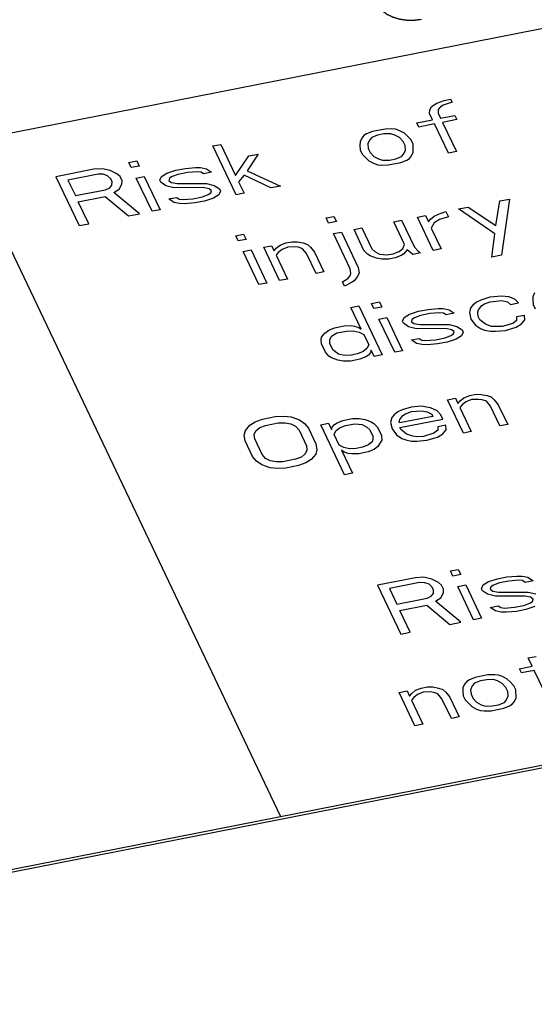
# Paper-space layout '10004648040_1_3' of a CAD drawing. Units: inches. Extents: x 0 to 34, y 0 to 22.
# Drawn here: x 14.9 to 15.3, y 16 to 16.9 of the extents above; entities that cross this region are included whole.
import ezdxf

# ---------------------------------------------------------------- set-up
doc = ezdxf.new("R2010")
doc.units = ezdxf.units.IN
doc.header["$LTSCALE"] = 1.87
doc.header["$MEASUREMENT"] = 0
doc.layers.get('0').update_dxf_attribs({"linetype": 'CONTINUOUS'})
doc.layers.add('COS_FEATURE', color=7, linetype='CONTINUOUS')

psp = doc.layouts.new('10004648040_1_3')

# ---------------------------------------------------------------- linework, layer by layer
at = {"color": 7, "linetype": 'CONTINUOUS'}
for p, q in [((14.85635, 16.77071), (17.047, 17.20122)), ((14.76058, 16.97206), (15.12604, 16.20369)), ((15.25318, 16.80137), (15.25768, 16.80417)), ((15.25768, 16.80417), (15.26393, 16.80635)), ((15.27052, 16.80477), (15.26293, 16.80233)), ((15.26393, 16.80635), (15.26927, 16.8074)), ((15.26927, 16.8074), (15.27052, 16.80477)), ((15.25168, 16.79533), (15.25176, 16.79822)), ((15.25418, 16.79008), (15.25168, 16.79533)), ((15.25176, 16.79822), (15.25318, 16.80137)), ((15.25885, 16.79865), (15.25876, 16.79576)), ((15.25876, 16.79576), (15.26085, 16.79139)), ((15.26068, 16.80093), (15.25885, 16.79865)), ((15.26293, 16.80233), (15.26068, 16.80093)), ((15.24084, 16.78746), (15.25418, 16.79008)), ((15.24251, 16.78395), (15.24084, 16.78746)), ((15.26085, 16.79139), (15.27285, 16.79375)), ((15.27451, 16.79024), (15.26251, 16.78789)), ((15.26251, 16.78789), (15.27417, 16.76338)), ((15.27285, 16.79375), (15.27451, 16.79024)), ((15.20351, 16.78012), (15.19859, 16.7782)), ((15.21418, 16.78222), (15.20351, 16.78012)), ((15.21892, 16.77836), (15.21317, 16.77819)), ((15.21993, 16.78239), (15.21418, 16.78222)), ((15.22242, 16.77714), (15.21892, 16.77836)), ((15.22301, 16.78204), (15.21993, 16.78239)), ((15.22651, 16.78081), (15.22301, 16.78204)), ((15.23042, 16.77871), (15.22651, 16.78081)), ((15.23301, 16.77634), (15.23042, 16.77871)), ((15.25584, 16.78658), (15.24251, 16.78395)), ((15.2675, 16.76207), (15.25584, 16.78658)), ((15.19309, 16.77137), (15.193, 16.76848)), ((15.19451, 16.77452), (15.19309, 16.77137)), ((15.19634, 16.7768), (15.19451, 16.77452)), ((15.19859, 16.7782), (15.19634, 16.7768)), ((15.20109, 16.77294), (15.19967, 16.76979)), ((15.20292, 16.77522), (15.20109, 16.77294)), ((15.20784, 16.77714), (15.20292, 16.77522)), ((15.21317, 16.77819), (15.20784, 16.77714)), ((15.22634, 16.77503), (15.22242, 16.77714)), ((15.22934, 16.77179), (15.22634, 16.77503)), ((15.231, 16.76829), (15.22934, 16.77179)), ((15.23601, 16.77311), (15.23301, 16.77634)), ((15.23767, 16.7696), (15.23601, 16.77311)), ((15.06925, 16.76809), (15.07592, 16.7694)), ((15.08882, 16.72695), (15.06925, 16.76809)), ((15.07592, 16.7694), (15.08841, 16.74314)), ((15.193, 16.76848), (15.19334, 16.76472)), ((15.19334, 16.76472), (15.195, 16.76122)), ((15.19967, 16.76979), (15.2, 16.76603)), ((15.2, 16.76603), (15.20167, 16.76253)), ((15.20167, 16.76253), (15.20467, 16.75929)), ((15.22992, 16.76138), (15.23134, 16.76453)), ((15.23134, 16.76453), (15.231, 16.76829)), ((15.2365, 16.7598), (15.23792, 16.76295)), ((15.23792, 16.76295), (15.23767, 16.7696)), ((15.27417, 16.76338), (15.2675, 16.76207)), ((14.99858, 16.7542), (15.00525, 16.75551)), ((15.00066, 16.74983), (14.99858, 16.7542)), ((15.00525, 16.75551), (15.00733, 16.75114)), ((15.08841, 16.74314), (15.0995, 16.75968)), ((15.1075, 16.76125), (15.09825, 16.74699)), ((15.0995, 16.75968), (15.1075, 16.76125)), ((15.195, 16.76122), (15.20058, 16.75561)), ((15.20058, 16.75561), (15.2045, 16.75351)), ((15.2045, 16.75351), (15.208, 16.75229)), ((15.20467, 16.75929), (15.20858, 16.75719)), ((15.20858, 16.75719), (15.21208, 16.75596)), ((15.21208, 16.75596), (15.21783, 16.75613)), ((15.21683, 16.75211), (15.2275, 16.7542)), ((15.21783, 16.75613), (15.22317, 16.75718)), ((15.22317, 16.75718), (15.22808, 16.75911)), ((15.2275, 16.7542), (15.23242, 16.75613)), ((15.22808, 16.75911), (15.22992, 16.76138)), ((15.23242, 16.75613), (15.23467, 16.75753)), ((15.23467, 16.75753), (15.2365, 16.7598)), ((14.96925, 16.74844), (14.93724, 16.74215)), ((14.97633, 16.74887), (14.96925, 16.74844)), ((14.98291, 16.7473), (14.97633, 16.74887)), ((14.98858, 16.74458), (14.98291, 16.7473)), ((15.00733, 16.75114), (15.00066, 16.74983)), ((15.03058, 16.74518), (15.03816, 16.74763)), ((15.03816, 16.74763), (15.04616, 16.7492)), ((15.04783, 16.7457), (15.03983, 16.74412)), ((15.04616, 16.7492), (15.05458, 16.74989)), ((15.05625, 16.74639), (15.04783, 16.7457)), ((15.05458, 16.74989), (15.059, 16.74981)), ((15.05933, 16.74604), (15.05625, 16.74639)), ((15.059, 16.74981), (15.06383, 16.74884)), ((15.06149, 16.74455), (15.05933, 16.74604)), ((15.06816, 16.74586), (15.06149, 16.74455)), ((15.06383, 16.74884), (15.06816, 16.74586)), ((15.09825, 16.74699), (15.12616, 16.73429)), ((15.208, 16.75229), (15.21108, 16.75194)), ((15.21108, 16.75194), (15.21683, 16.75211)), ((14.93724, 16.74215), (14.95681, 16.70101)), ((14.97266, 16.74432), (14.94733, 16.73935)), ((14.94733, 16.73935), (14.95357, 16.72622)), ((14.97708, 16.74424), (14.97266, 16.74432)), ((14.98058, 16.74301), (14.97708, 16.74424)), ((14.98316, 16.74065), (14.98058, 16.74301)), ((14.98441, 16.73802), (14.98316, 16.74065)), ((14.98432, 16.73513), (14.98441, 16.73802)), ((14.99116, 16.74222), (14.98858, 16.74458)), ((14.99283, 16.73872), (14.99116, 16.74222)), ((14.99274, 16.73583), (14.99283, 16.73872)), ((15.00483, 16.74107), (15.01149, 16.74238)), ((15.01815, 16.71306), (15.00483, 16.74107)), ((15.01149, 16.74238), (15.02482, 16.71437)), ((15.02466, 16.73923), (15.02608, 16.74238)), ((15.02549, 16.73748), (15.02466, 16.73923)), ((15.02982, 16.7345), (15.02549, 16.73748)), ((15.02608, 16.74238), (15.03058, 16.74518)), ((15.03266, 16.7408), (15.03216, 16.73879)), ((15.03216, 16.73879), (15.03433, 16.7373)), ((15.03491, 16.7422), (15.03266, 16.7408)), ((15.03433, 16.7373), (15.03916, 16.73634)), ((15.03983, 16.74412), (15.03491, 16.7422)), ((15.09549, 16.74358), (15.09091, 16.73789)), ((15.09091, 16.73789), (15.09549, 16.72826)), ((15.11816, 16.73272), (15.09549, 16.74358)), ((14.95357, 16.72622), (14.97891, 16.73119)), ((14.97891, 16.73119), (14.98249, 16.73286)), ((14.98249, 16.73286), (14.98432, 16.73513)), ((14.98591, 16.72874), (14.99041, 16.73154)), ((15.00748, 16.71097), (14.98591, 16.72874)), ((14.99041, 16.73154), (14.99274, 16.73583)), ((15.03641, 16.73292), (15.02982, 16.7345)), ((15.06116, 16.733), (15.03641, 16.73292)), ((15.03916, 16.73634), (15.06391, 16.73641)), ((15.06599, 16.73204), (15.06116, 16.733)), ((15.06391, 16.73641), (15.07049, 16.73484)), ((15.06816, 16.73055), (15.06599, 16.73204)), ((15.06766, 16.72854), (15.06816, 16.73055)), ((15.07049, 16.73484), (15.07482, 16.73186)), ((15.07566, 16.73011), (15.07424, 16.72696)), ((15.07482, 16.73186), (15.07566, 16.73011)), ((15.12616, 16.73429), (15.11816, 16.73272)), ((14.95607, 16.72096), (14.97874, 16.72542)), ((14.96481, 16.70258), (14.95607, 16.72096)), ((14.97874, 16.72542), (14.99815, 16.70913)), ((15.03215, 16.72347), (15.03882, 16.72478)), ((15.03649, 16.7205), (15.03215, 16.72347)), ((15.04132, 16.71953), (15.03649, 16.7205)), ((15.03882, 16.72478), (15.04099, 16.72329)), ((15.04099, 16.72329), (15.04407, 16.72294)), ((15.04407, 16.72294), (15.05249, 16.72364)), ((15.05249, 16.72364), (15.06049, 16.72521)), ((15.06215, 16.72171), (15.05415, 16.72014)), ((15.06049, 16.72521), (15.0654, 16.72714)), ((15.06974, 16.72416), (15.06215, 16.72171)), ((15.0654, 16.72714), (15.06766, 16.72854)), ((15.07424, 16.72696), (15.06974, 16.72416)), ((15.09549, 16.72826), (15.08882, 16.72695)), ((15.30749, 16.70107), (15.31075, 16.72181)), ((15.31075, 16.72181), (15.31875, 16.72338)), ((15.31875, 16.72338), (15.31207, 16.67612)), ((15.02482, 16.71437), (15.01815, 16.71306)), ((15.04574, 16.71944), (15.04132, 16.71953)), ((15.05415, 16.72014), (15.04574, 16.71944)), ((15.25916, 16.71071), (15.26541, 16.7129)), ((15.26541, 16.7129), (15.2675, 16.70852)), ((15.27608, 16.71499), (15.28408, 16.71656)), ((15.30641, 16.69415), (15.27608, 16.71499)), ((15.28408, 16.71656), (15.30749, 16.70107)), ((14.99815, 16.70913), (15.00748, 16.71097)), ((15.1645, 16.70742), (15.17116, 16.70873)), ((15.16658, 16.70304), (15.1645, 16.70742)), ((15.17324, 16.70435), (15.16658, 16.70304)), ((15.17116, 16.70873), (15.17324, 16.70435)), ((15.22141, 16.70425), (15.22808, 16.70556)), ((15.23057, 16.68499), (15.22141, 16.70425)), ((15.22808, 16.70556), (15.2389, 16.6828)), ((15.24141, 16.70818), (15.24808, 16.70949)), ((15.25474, 16.68017), (15.24141, 16.70818)), ((15.24808, 16.70949), (15.25058, 16.70424)), ((15.25058, 16.70424), (15.25241, 16.70651)), ((15.25241, 16.70651), (15.25558, 16.70905)), ((15.25991, 16.70607), (15.25541, 16.70327)), ((15.25558, 16.70905), (15.25916, 16.71071)), ((15.2675, 16.70852), (15.25991, 16.70607)), ((14.95681, 16.70101), (14.96481, 16.70258)), ((15.17074, 16.69429), (15.17741, 16.6956)), ((15.17741, 16.6956), (15.19156, 16.66584)), ((15.18808, 16.6977), (15.19474, 16.69901)), ((15.1964, 16.68019), (15.18808, 16.6977)), ((15.19474, 16.69901), (15.20307, 16.6815)), ((15.25541, 16.70327), (15.25308, 16.69899)), ((15.25308, 16.69899), (15.2614, 16.68148)), ((15.08849, 16.69248), (15.09516, 16.69379)), ((15.09057, 16.68811), (15.08849, 16.69248)), ((15.09724, 16.68942), (15.09057, 16.68811)), ((15.09516, 16.69379), (15.09724, 16.68942)), ((15.13074, 16.68643), (15.13607, 16.68748)), ((15.13607, 16.68748), (15.14049, 16.68739)), ((15.14049, 16.68739), (15.14532, 16.68642)), ((15.1849, 16.66453), (15.17074, 16.69429)), ((15.30407, 16.67455), (15.30641, 16.69415)), ((15.09474, 16.67935), (15.1014, 16.68066)), ((15.10806, 16.65134), (15.09474, 16.67935)), ((15.1014, 16.68066), (15.11473, 16.65265)), ((15.11207, 16.68276), (15.11874, 16.68407)), ((15.12539, 16.65475), (15.11207, 16.68276)), ((15.11874, 16.68407), (15.12082, 16.67969)), ((15.12082, 16.67969), (15.12265, 16.68197)), ((15.12265, 16.68197), (15.12582, 16.68451)), ((15.12749, 16.681), (15.12432, 16.67847)), ((15.12582, 16.68451), (15.13074, 16.68643)), ((15.1324, 16.68293), (15.12749, 16.681)), ((15.13815, 16.6831), (15.1324, 16.68293)), ((15.14124, 16.68275), (15.13815, 16.6831)), ((15.14474, 16.68152), (15.14124, 16.68275)), ((15.14815, 16.67741), (15.14474, 16.68152)), ((15.14532, 16.68642), (15.14882, 16.6852)), ((15.14882, 16.6852), (15.1514, 16.68283)), ((15.1514, 16.68283), (15.15482, 16.67872)), ((15.1994, 16.67695), (15.1964, 16.68019)), ((15.20307, 16.6815), (15.20565, 16.67914)), ((15.20565, 16.67914), (15.20957, 16.67703)), ((15.22107, 16.67738), (15.22599, 16.6793)), ((15.22599, 16.6793), (15.22915, 16.68184)), ((15.22915, 16.68184), (15.23057, 16.68499)), ((15.23265, 16.68061), (15.2299, 16.6772)), ((15.2374, 16.67676), (15.23265, 16.68061)), ((15.2389, 16.6828), (15.2419, 16.67956)), ((15.2419, 16.67956), (15.24407, 16.67807)), ((15.2614, 16.68148), (15.25474, 16.68017)), ((15.12432, 16.67847), (15.12248, 16.67619)), ((15.12248, 16.67619), (15.13206, 16.65606)), ((15.15606, 16.66078), (15.14815, 16.67741)), ((15.15482, 16.67872), (15.16273, 16.66209)), ((15.20157, 16.67546), (15.1994, 16.67695)), ((15.20682, 16.67362), (15.20157, 16.67546)), ((15.21165, 16.67266), (15.20682, 16.67362)), ((15.20957, 16.67703), (15.21573, 16.67633)), ((15.2174, 16.67283), (15.21165, 16.67266)), ((15.21573, 16.67633), (15.22107, 16.67738)), ((15.22273, 16.67388), (15.2174, 16.67283)), ((15.22765, 16.6758), (15.22273, 16.67388)), ((15.2299, 16.6772), (15.22765, 16.6758)), ((15.24407, 16.67807), (15.2374, 16.67676)), ((15.31207, 16.67612), (15.30407, 16.67455)), ((15.18523, 16.66077), (15.1849, 16.66453)), ((15.19156, 16.66584), (15.19231, 16.6612)), ((15.13206, 16.65606), (15.12539, 16.65475)), ((15.16273, 16.66209), (15.15606, 16.66078)), ((15.17839, 16.65368), (15.18289, 16.65648)), ((15.18289, 16.65648), (15.18473, 16.65875)), ((15.18473, 16.65875), (15.18523, 16.66077)), ((15.18814, 16.65464), (15.18589, 16.65324)), ((15.19089, 16.65805), (15.18814, 16.65464)), ((15.19231, 16.6612), (15.19089, 16.65805)), ((15.11473, 16.65265), (15.10806, 16.65134)), ((15.18006, 16.65018), (15.17839, 16.65368)), ((15.18589, 16.65324), (15.18006, 16.65018)), ((15.29472, 16.63831), (15.29113, 16.63665)), ((15.3023, 16.64076), (15.29472, 16.63831)), ((15.31205, 16.64172), (15.3023, 16.64076)), ((15.30263, 16.63699), (15.31238, 16.63795)), ((15.31822, 16.64101), (15.31205, 16.64172)), ((15.31238, 16.63795), (15.31721, 16.63699)), ((15.32347, 16.63917), (15.31822, 16.64101)), ((15.32646, 16.63593), (15.32347, 16.63917)), ((15.33855, 16.64118), (15.33847, 16.63829)), ((15.33847, 16.63829), (15.3388, 16.63453)), ((15.33997, 16.64433), (15.33855, 16.64118)), ((15.18538, 16.63214), (15.19205, 16.63345)), ((15.19412, 16.61375), (15.18538, 16.63214)), ((15.19205, 16.63345), (15.21161, 16.59231)), ((15.20271, 16.63554), (15.20938, 16.63685)), ((15.2048, 16.63117), (15.20271, 16.63554)), ((15.21146, 16.63248), (15.2048, 16.63117)), ((15.20938, 16.63685), (15.21146, 16.63248)), ((15.2423, 16.62896), (15.2503, 16.63054)), ((15.2503, 16.63054), (15.25871, 16.63123)), ((15.25871, 16.63123), (15.26313, 16.63114)), ((15.26313, 16.63114), (15.26796, 16.63018)), ((15.26796, 16.63018), (15.27229, 16.6272)), ((15.28613, 16.63184), (15.28513, 16.62781)), ((15.28796, 16.63411), (15.28613, 16.63184)), ((15.29113, 16.63665), (15.28796, 16.63411)), ((15.29221, 16.62824), (15.29271, 16.63026)), ((15.29271, 16.63026), (15.29546, 16.63367)), ((15.29546, 16.63367), (15.29771, 16.63507)), ((15.29771, 16.63507), (15.30263, 16.63699)), ((15.31721, 16.63699), (15.3198, 16.63462)), ((15.3198, 16.63462), (15.32646, 16.63593)), ((15.3388, 16.63453), (15.34046, 16.63103)), ((15.20896, 16.62241), (15.21563, 16.62372)), ((15.22228, 16.5944), (15.20896, 16.62241)), ((15.21563, 16.62372), (15.22895, 16.59571)), ((15.22879, 16.62057), (15.23021, 16.62372)), ((15.23021, 16.62372), (15.23471, 16.62652)), ((15.23471, 16.62652), (15.2423, 16.62896)), ((15.23679, 16.62214), (15.23629, 16.62013)), ((15.23904, 16.62354), (15.23679, 16.62214)), ((15.24396, 16.62546), (15.23904, 16.62354)), ((15.25196, 16.62704), (15.24396, 16.62546)), ((15.26038, 16.62773), (15.25196, 16.62704)), ((15.26346, 16.62738), (15.26038, 16.62773)), ((15.26563, 16.62589), (15.26346, 16.62738)), ((15.27229, 16.6272), (15.26563, 16.62589)), ((15.28513, 16.62781), (15.28629, 16.6223)), ((15.28629, 16.6223), (15.29012, 16.61731)), ((15.29254, 16.62448), (15.29221, 16.62824)), ((15.29379, 16.62186), (15.29254, 16.62448)), ((15.29854, 16.618), (15.29379, 16.62186)), ((15.32471, 16.62123), (15.32154, 16.61869)), ((15.32479, 16.62412), (15.32471, 16.62123)), ((15.33146, 16.62543), (15.32479, 16.62412)), ((15.32904, 16.61825), (15.33179, 16.62167)), ((15.33179, 16.62167), (15.33146, 16.62543)), ((15.16354, 16.61062), (15.16671, 16.61315)), ((15.16671, 16.61315), (15.17162, 16.61508)), ((15.17162, 16.61508), (15.17962, 16.61665)), ((15.17962, 16.61665), (15.18537, 16.61682)), ((15.18537, 16.61682), (15.18846, 16.61647)), ((15.18846, 16.61647), (15.19196, 16.61524)), ((15.19196, 16.61524), (15.19412, 16.61375)), ((15.22962, 16.61882), (15.22879, 16.62057)), ((15.23396, 16.61584), (15.22962, 16.61882)), ((15.24054, 16.61426), (15.23396, 16.61584)), ((15.23629, 16.62013), (15.23846, 16.61864)), ((15.23846, 16.61864), (15.24329, 16.61767)), ((15.26529, 16.61434), (15.24054, 16.61426)), ((15.24329, 16.61767), (15.26804, 16.61775)), ((15.27012, 16.61338), (15.26529, 16.61434)), ((15.26804, 16.61775), (15.27462, 16.61617)), ((15.27229, 16.61189), (15.27012, 16.61338)), ((15.27462, 16.61617), (15.27896, 16.6132)), ((15.27896, 16.6132), (15.27979, 16.61145)), ((15.29012, 16.61731), (15.29446, 16.61433)), ((15.29446, 16.61433), (15.29796, 16.6131)), ((15.29796, 16.6131), (15.30279, 16.61214)), ((15.30379, 16.61616), (15.29854, 16.618)), ((15.31262, 16.61598), (15.30379, 16.61616)), ((15.30721, 16.61205), (15.31562, 16.61275)), ((15.32154, 16.61869), (15.31262, 16.61598)), ((15.31562, 16.61275), (15.32454, 16.61545)), ((15.32454, 16.61545), (15.32904, 16.61825)), ((14.33303, 16.04784), (17.19238, 16.60976)), ((14.33303, 16.04573), (17.19238, 16.60765)), ((15.16029, 16.60519), (15.16079, 16.6072)), ((15.16062, 16.60143), (15.16029, 16.60519)), ((15.16079, 16.6072), (15.16354, 16.61062)), ((15.1677, 16.60186), (15.16779, 16.60475)), ((15.16779, 16.60475), (15.1692, 16.6079)), ((15.1692, 16.6079), (15.17371, 16.6107)), ((15.17371, 16.6107), (15.18171, 16.61227)), ((15.18171, 16.61227), (15.18746, 16.61244)), ((15.18746, 16.61244), (15.19229, 16.61148)), ((15.19229, 16.61148), (15.1962, 16.60938)), ((15.1962, 16.60938), (15.20037, 16.60062)), ((15.23629, 16.60481), (15.24295, 16.60612)), ((15.24062, 16.60183), (15.23629, 16.60481)), ((15.24295, 16.60612), (15.24512, 16.60463)), ((15.24512, 16.60463), (15.2482, 16.60428)), ((15.2482, 16.60428), (15.25662, 16.60498)), ((15.25662, 16.60498), (15.26462, 16.60655)), ((15.26462, 16.60655), (15.26954, 16.60847)), ((15.27387, 16.6055), (15.26629, 16.60305)), ((15.26954, 16.60847), (15.27179, 16.60987)), ((15.27179, 16.60987), (15.27229, 16.61189)), ((15.27837, 16.6083), (15.27387, 16.6055)), ((15.27979, 16.61145), (15.27837, 16.6083)), ((15.30279, 16.61214), (15.30721, 16.61205)), ((15.16395, 16.59442), (15.16062, 16.60143)), ((15.1702, 16.59661), (15.1677, 16.60186)), ((15.17495, 16.59276), (15.1702, 16.59661)), ((15.19895, 16.59747), (15.19578, 16.59494)), ((15.20037, 16.60062), (15.19895, 16.59747)), ((15.20245, 16.59625), (15.20195, 16.59423)), ((15.20495, 16.591), (15.20245, 16.59625)), ((15.24545, 16.60087), (15.24062, 16.60183)), ((15.24987, 16.60078), (15.24545, 16.60087)), ((15.25829, 16.60148), (15.24987, 16.60078)), ((15.26629, 16.60305), (15.25829, 16.60148)), ((15.16695, 16.59118), (15.16395, 16.59442)), ((15.16911, 16.5897), (15.16695, 16.59118)), ((15.17436, 16.58786), (15.16911, 16.5897)), ((15.1792, 16.58689), (15.17436, 16.58786)), ((15.17978, 16.59179), (15.17495, 16.59276)), ((15.18553, 16.59197), (15.17978, 16.59179)), ((15.19295, 16.58864), (15.18495, 16.58706)), ((15.19087, 16.59301), (15.18553, 16.59197)), ((15.19578, 16.59494), (15.19087, 16.59301)), ((15.19786, 16.59056), (15.19295, 16.58864)), ((15.20011, 16.59196), (15.19786, 16.59056)), ((15.20195, 16.59423), (15.20011, 16.59196)), ((15.21161, 16.59231), (15.20495, 16.591)), ((15.22895, 16.59571), (15.22228, 16.5944)), ((15.18495, 16.58706), (15.1792, 16.58689)), ((15.26671, 16.55437), (15.27338, 16.55568)), ((15.27338, 16.55568), (15.27546, 16.55131)), ((15.27729, 16.55358), (15.28046, 16.55612)), ((15.28046, 16.55612), (15.28538, 16.55804)), ((15.28538, 16.55804), (15.29071, 16.55909)), ((15.29279, 16.55471), (15.28704, 16.55454)), ((15.29071, 16.55909), (15.29513, 16.559)), ((15.29588, 16.55436), (15.29279, 16.55471)), ((15.29513, 16.559), (15.29996, 16.55804)), ((15.29996, 16.55804), (15.30346, 16.55681)), ((15.30346, 16.55681), (15.30604, 16.55445)), ((15.23604, 16.54835), (15.22846, 16.5459)), ((15.24446, 16.54904), (15.23604, 16.54835)), ((15.25237, 16.54773), (15.24446, 16.54904)), ((15.25804, 16.54501), (15.25237, 16.54773)), ((15.28003, 16.52636), (15.26671, 16.55437)), ((15.27546, 16.55131), (15.27729, 16.55358)), ((15.27896, 16.55008), (15.27712, 16.54781)), ((15.27712, 16.54781), (15.2867, 16.52767)), ((15.28212, 16.55262), (15.27896, 16.55008)), ((15.28704, 16.55454), (15.28212, 16.55262)), ((15.29938, 16.55314), (15.29588, 16.55436)), ((15.30279, 16.54902), (15.29938, 16.55314)), ((15.3107, 16.53239), (15.30279, 16.54902)), ((15.30604, 16.55445), (15.30946, 16.55033)), ((15.30946, 16.55033), (15.31737, 16.5337)), ((15.10487, 16.53597), (15.11112, 16.53815)), ((15.11112, 16.53815), (15.12179, 16.54025)), ((15.12179, 16.54025), (15.12887, 16.54069)), ((15.12887, 16.54069), (15.13504, 16.53998)), ((15.13504, 16.53998), (15.14204, 16.53753)), ((15.1787, 16.53708), (15.1867, 16.53865)), ((15.1867, 16.53865), (15.19245, 16.53882)), ((15.19245, 16.53882), (15.19729, 16.53786)), ((15.21987, 16.53943), (15.21887, 16.5354)), ((15.2217, 16.5417), (15.21987, 16.53943)), ((15.22487, 16.54424), (15.2217, 16.5417)), ((15.22846, 16.5459), (15.22487, 16.54424)), ((15.25437, 16.54046), (15.22637, 16.53496)), ((15.22645, 16.53785), (15.2292, 16.54126)), ((15.2267, 16.5312), (15.2627, 16.53827)), ((15.2292, 16.54126), (15.23145, 16.54266)), ((15.23145, 16.54266), (15.23637, 16.54458)), ((15.23637, 16.54458), (15.24479, 16.54528)), ((15.24479, 16.54528), (15.24962, 16.54432)), ((15.24962, 16.54432), (15.25354, 16.54221)), ((15.25354, 16.54221), (15.25437, 16.54046)), ((15.26104, 16.54177), (15.25804, 16.54501)), ((15.2627, 16.53827), (15.26104, 16.54177)), ((15.0967, 16.52862), (15.10037, 16.53317)), ((15.10037, 16.53317), (15.10487, 16.53597)), ((15.10553, 16.52844), (15.1087, 16.53098)), ((15.1087, 16.53098), (15.11362, 16.5329)), ((15.11362, 16.5329), (15.12429, 16.535)), ((15.12429, 16.535), (15.13004, 16.53517)), ((15.13004, 16.53517), (15.13487, 16.53421)), ((15.13487, 16.53421), (15.13878, 16.53211)), ((15.13878, 16.53211), (15.14178, 16.52887)), ((15.14204, 16.53753), (15.14637, 16.53455)), ((15.14637, 16.53455), (15.14978, 16.53044)), ((15.14978, 16.53044), (15.15603, 16.51731)), ((15.16003, 16.53341), (15.1667, 16.53472)), ((15.18002, 16.49139), (15.16003, 16.53341)), ((15.1667, 16.53472), (15.1692, 16.52947)), ((15.1692, 16.52947), (15.1697, 16.53148)), ((15.1697, 16.53148), (15.17153, 16.53376)), ((15.17153, 16.53376), (15.17379, 16.53515)), ((15.1727, 16.52824), (15.17587, 16.53078)), ((15.17379, 16.53515), (15.1787, 16.53708)), ((15.17587, 16.53078), (15.18078, 16.5327)), ((15.18078, 16.5327), (15.18878, 16.53427)), ((15.18878, 16.53427), (15.19495, 16.53357)), ((15.19495, 16.53357), (15.19887, 16.53147)), ((15.19729, 16.53786), (15.20254, 16.53602)), ((15.19887, 16.53147), (15.20145, 16.52911)), ((15.20254, 16.53602), (15.2047, 16.53453)), ((15.2047, 16.53453), (15.2077, 16.53129)), ((15.2077, 16.53129), (15.21103, 16.52429)), ((15.21887, 16.5354), (15.22003, 16.52989)), ((15.22003, 16.52989), (15.22386, 16.5249)), ((15.22595, 16.53583), (15.22645, 16.53785)), ((15.22637, 16.53496), (15.22595, 16.53583)), ((15.22753, 16.52945), (15.2267, 16.5312)), ((15.25853, 16.53171), (15.25845, 16.52882)), ((15.2652, 16.53302), (15.25853, 16.53171)), ((15.26553, 16.52926), (15.2652, 16.53302)), ((15.31737, 16.5337), (15.3107, 16.53239)), ((15.0957, 16.52459), (15.0967, 16.52862)), ((15.09645, 16.51996), (15.0957, 16.52459)), ((15.10411, 16.52529), (15.10553, 16.52844)), ((15.10445, 16.52153), (15.10411, 16.52529)), ((15.11069, 16.5084), (15.10445, 16.52153)), ((15.14178, 16.52887), (15.14803, 16.51574)), ((15.17128, 16.52509), (15.1727, 16.52824)), ((15.17544, 16.51634), (15.17128, 16.52509)), ((15.20145, 16.52911), (15.20395, 16.52385)), ((15.20395, 16.52385), (15.20386, 16.52097)), ((15.21103, 16.52429), (15.21136, 16.52052)), ((15.22386, 16.5249), (15.2282, 16.52192)), ((15.23012, 16.52708), (15.22753, 16.52945)), ((15.2282, 16.52192), (15.2317, 16.52069)), ((15.23228, 16.52559), (15.23012, 16.52708)), ((15.23753, 16.52375), (15.23228, 16.52559)), ((15.24061, 16.5234), (15.23753, 16.52375)), ((15.24636, 16.52357), (15.24061, 16.5234)), ((15.25528, 16.52628), (15.24636, 16.52357)), ((15.24936, 16.52034), (15.25828, 16.52304)), ((15.25845, 16.52882), (15.25528, 16.52628)), ((15.25828, 16.52304), (15.26278, 16.52584)), ((15.26278, 16.52584), (15.26553, 16.52926)), ((15.2867, 16.52767), (15.28003, 16.52636)), ((15.10269, 16.50683), (15.09645, 16.51996)), ((15.14803, 16.51574), (15.14836, 16.51197)), ((15.15603, 16.51731), (15.15678, 16.51267)), ((15.17936, 16.51424), (15.17544, 16.51634)), ((15.18419, 16.51327), (15.17936, 16.51424)), ((15.18994, 16.51344), (15.18419, 16.51327)), ((15.19528, 16.51449), (15.18994, 16.51344)), ((15.20019, 16.51642), (15.19528, 16.51449)), ((15.20336, 16.51895), (15.20019, 16.51642)), ((15.20386, 16.52097), (15.20336, 16.51895)), ((15.20811, 16.5151), (15.20494, 16.51256)), ((15.21136, 16.52052), (15.20811, 16.5151)), ((15.2317, 16.52069), (15.23653, 16.51973)), ((15.23653, 16.51973), (15.24095, 16.51964)), ((15.24095, 16.51964), (15.24936, 16.52034)), ((15.10611, 16.50271), (15.10269, 16.50683)), ((15.11369, 16.50516), (15.11069, 16.5084)), ((15.11761, 16.50306), (15.11369, 16.50516)), ((15.14377, 16.50629), (15.13886, 16.50436)), ((15.14694, 16.50882), (15.14377, 16.50629)), ((15.14836, 16.51197), (15.14694, 16.50882)), ((15.15578, 16.50864), (15.15211, 16.50409)), ((15.15678, 16.51267), (15.15578, 16.50864)), ((15.17753, 16.51196), (15.18669, 16.4927)), ((15.17969, 16.51047), (15.17753, 16.51196)), ((15.18319, 16.50925), (15.17969, 16.51047)), ((15.18628, 16.50889), (15.18319, 16.50925)), ((15.19203, 16.50907), (15.18628, 16.50889)), ((15.20003, 16.51064), (15.19203, 16.50907)), ((15.20494, 16.51256), (15.20003, 16.51064)), ((15.11044, 16.49973), (15.10611, 16.50271)), ((15.11744, 16.49728), (15.11044, 16.49973)), ((15.1236, 16.49658), (15.11744, 16.49728)), ((15.12244, 16.50209), (15.11761, 16.50306)), ((15.12819, 16.50227), (15.12244, 16.50209)), ((15.13069, 16.49701), (15.1236, 16.49658)), ((15.13886, 16.50436), (15.12819, 16.50227)), ((15.14136, 16.49911), (15.13069, 16.49701)), ((15.14761, 16.50129), (15.14136, 16.49911)), ((15.15211, 16.50409), (15.14761, 16.50129)), ((15.18669, 16.4927), (15.18002, 16.49139)), ((15.26913, 16.41043), (15.2758, 16.41174)), ((15.27121, 16.40605), (15.26913, 16.41043)), ((15.27788, 16.40736), (15.27121, 16.40605)), ((15.2758, 16.41174), (15.27788, 16.40736)), ((15.31671, 16.40542), (15.32513, 16.40612)), ((15.32513, 16.40612), (15.32955, 16.40603)), ((15.32955, 16.40603), (15.33438, 16.40507)), ((15.2398, 16.40466), (15.20779, 16.39838)), ((15.20779, 16.39838), (15.22736, 16.35723)), ((15.24321, 16.40055), (15.21788, 16.39557)), ((15.24688, 16.4051), (15.2398, 16.40466)), ((15.24763, 16.40046), (15.24321, 16.40055)), ((15.25346, 16.40352), (15.24688, 16.4051)), ((15.25113, 16.39923), (15.24763, 16.40046)), ((15.25371, 16.39687), (15.25113, 16.39923)), ((15.25913, 16.40081), (15.25346, 16.40352)), ((15.26171, 16.39844), (15.25913, 16.40081)), ((15.26338, 16.39494), (15.26171, 16.39844)), ((15.27538, 16.3973), (15.28204, 16.39861)), ((15.2887, 16.36929), (15.27538, 16.3973)), ((15.28204, 16.39861), (15.29537, 16.3706)), ((15.29521, 16.39545), (15.29663, 16.3986)), ((15.29663, 16.3986), (15.30113, 16.4014)), ((15.30113, 16.4014), (15.30871, 16.40385)), ((15.30546, 16.39843), (15.30321, 16.39703)), ((15.31038, 16.40035), (15.30546, 16.39843)), ((15.30871, 16.40385), (15.31671, 16.40542)), ((15.31838, 16.40192), (15.31038, 16.40035)), ((15.3268, 16.40262), (15.31838, 16.40192)), ((15.32988, 16.40227), (15.3268, 16.40262)), ((15.33204, 16.40078), (15.32988, 16.40227)), ((15.33871, 16.40209), (15.33204, 16.40078)), ((15.33438, 16.40507), (15.33871, 16.40209)), ((15.21788, 16.39557), (15.22412, 16.38244)), ((15.24946, 16.38742), (15.25304, 16.38908)), ((15.25304, 16.38908), (15.25487, 16.39136)), ((15.25496, 16.39424), (15.25371, 16.39687)), ((15.25487, 16.39136), (15.25496, 16.39424)), ((15.26096, 16.38777), (15.26329, 16.39205)), ((15.26329, 16.39205), (15.26338, 16.39494)), ((15.29604, 16.3937), (15.29521, 16.39545)), ((15.30037, 16.39073), (15.29604, 16.3937)), ((15.30696, 16.38915), (15.30037, 16.39073)), ((15.30321, 16.39703), (15.30271, 16.39501)), ((15.30271, 16.39501), (15.30488, 16.39352)), ((15.30488, 16.39352), (15.30971, 16.39256)), ((15.33171, 16.38923), (15.30696, 16.38915)), ((15.30971, 16.39256), (15.33446, 16.39264)), ((15.33654, 16.38826), (15.33171, 16.38923)), ((15.33446, 16.39264), (15.34104, 16.39106)), ((15.22412, 16.38244), (15.24946, 16.38742)), ((15.22662, 16.37719), (15.24929, 16.38164)), ((15.24929, 16.38164), (15.2687, 16.36536)), ((15.25646, 16.38497), (15.26096, 16.38777)), ((15.27803, 16.36719), (15.25646, 16.38497)), ((15.3027, 16.3797), (15.30937, 16.38101)), ((15.30937, 16.38101), (15.31154, 16.37952)), ((15.32304, 16.37986), (15.33104, 16.38144)), ((15.33104, 16.38144), (15.33595, 16.38336)), ((15.33595, 16.38336), (15.33821, 16.38476)), ((15.33871, 16.38677), (15.33654, 16.38826)), ((15.33821, 16.38476), (15.33871, 16.38677)), ((15.23536, 16.35881), (15.22662, 16.37719)), ((15.30704, 16.37672), (15.3027, 16.3797)), ((15.31187, 16.37576), (15.30704, 16.37672)), ((15.31154, 16.37952), (15.31462, 16.37917)), ((15.31629, 16.37567), (15.31187, 16.37576)), ((15.31462, 16.37917), (15.32304, 16.37986)), ((15.3247, 16.37636), (15.31629, 16.37567)), ((15.3327, 16.37794), (15.3247, 16.37636)), ((15.34029, 16.38038), (15.3327, 16.37794)), ((15.2687, 16.36536), (15.27803, 16.36719)), ((15.29537, 16.3706), (15.2887, 16.36929)), ((15.22736, 16.35723), (15.23536, 16.35881)), ((15.33466, 16.33722), (15.34133, 16.33853)), ((15.33799, 16.33022), (15.33466, 16.33722)), ((15.30065, 16.32288), (15.28999, 16.32078)), ((15.3064, 16.32305), (15.30065, 16.32288)), ((15.30949, 16.3227), (15.3064, 16.32305)), ((15.31299, 16.32147), (15.30949, 16.3227)), ((15.32732, 16.32812), (15.33799, 16.33022)), ((15.32899, 16.32462), (15.32732, 16.32812)), ((15.33965, 16.32671), (15.32899, 16.32462)), ((15.34798, 16.30921), (15.33965, 16.32671)), ((15.28098, 16.31518), (15.27957, 16.31203)), ((15.28282, 16.31746), (15.28098, 16.31518)), ((15.28507, 16.31886), (15.28282, 16.31746)), ((15.28999, 16.32078), (15.28507, 16.31886)), ((15.2894, 16.31588), (15.28757, 16.31361)), ((15.29432, 16.3178), (15.2894, 16.31588)), ((15.29965, 16.31885), (15.29432, 16.3178)), ((15.3054, 16.31903), (15.29965, 16.31885)), ((15.3089, 16.3178), (15.3054, 16.31903)), ((15.31282, 16.3157), (15.3089, 16.3178)), ((15.31582, 16.31246), (15.31282, 16.3157)), ((15.3169, 16.31937), (15.31299, 16.32147)), ((15.31948, 16.31701), (15.3169, 16.31937)), ((15.32248, 16.31377), (15.31948, 16.31701)), ((15.22598, 16.3082), (15.23265, 16.30951)), ((15.2393, 16.28019), (15.22598, 16.3082)), ((15.23265, 16.30951), (15.23473, 16.30514)), ((15.23473, 16.30514), (15.23656, 16.30741)), ((15.23656, 16.30741), (15.23973, 16.30995)), ((15.2414, 16.30645), (15.23823, 16.30391)), ((15.23973, 16.30995), (15.24465, 16.31187)), ((15.24631, 16.30837), (15.2414, 16.30645)), ((15.24465, 16.31187), (15.24998, 16.31292)), ((15.25206, 16.30854), (15.24631, 16.30837)), ((15.24998, 16.31292), (15.2544, 16.31283)), ((15.25515, 16.30819), (15.25206, 16.30854)), ((15.2544, 16.31283), (15.25923, 16.31187)), ((15.25865, 16.30697), (15.25515, 16.30819)), ((15.26206, 16.30285), (15.25865, 16.30697)), ((15.25923, 16.31187), (15.26273, 16.31064)), ((15.26273, 16.31064), (15.26531, 16.30828)), ((15.26531, 16.30828), (15.26873, 16.30416)), ((15.27957, 16.31203), (15.27948, 16.30915)), ((15.27948, 16.30915), (15.27981, 16.30538)), ((15.28757, 16.31361), (15.28615, 16.31046)), ((15.28615, 16.31046), (15.28648, 16.30669)), ((15.28648, 16.30669), (15.28815, 16.30319)), ((15.31748, 16.30896), (15.31582, 16.31246)), ((15.31781, 16.30519), (15.31748, 16.30896)), ((15.32415, 16.31027), (15.32248, 16.31377)), ((15.3244, 16.30361), (15.32415, 16.31027)), ((15.23823, 16.30391), (15.2364, 16.30164)), ((15.2364, 16.30164), (15.24597, 16.2815)), ((15.26997, 16.28622), (15.26206, 16.30285)), ((15.26873, 16.30416), (15.27664, 16.28753)), ((15.27981, 16.30538), (15.28148, 16.30188)), ((15.28148, 16.30188), (15.28706, 16.29628)), ((15.28815, 16.30319), (15.29114, 16.29995)), ((15.29114, 16.29995), (15.29506, 16.29785)), ((15.29506, 16.29785), (15.29856, 16.29662)), ((15.30431, 16.2968), (15.30964, 16.29784)), ((15.30964, 16.29784), (15.31456, 16.29977)), ((15.31456, 16.29977), (15.3164, 16.30204)), ((15.3164, 16.30204), (15.31781, 16.30519)), ((15.31889, 16.29679), (15.32114, 16.29819)), ((15.32114, 16.29819), (15.32298, 16.30046)), ((15.32298, 16.30046), (15.3244, 16.30361)), ((15.28706, 16.29628), (15.29098, 16.29418)), ((15.29098, 16.29418), (15.29448, 16.29295)), ((15.29448, 16.29295), (15.29756, 16.2926)), ((15.29756, 16.2926), (15.30331, 16.29277)), ((15.29856, 16.29662), (15.30431, 16.2968)), ((15.30331, 16.29277), (15.31398, 16.29487)), ((15.31398, 16.29487), (15.31889, 16.29679)), ((15.24597, 16.2815), (15.2393, 16.28019)), ((15.27664, 16.28753), (15.26997, 16.28622))]:
    psp.add_line(p, q, dxfattribs=at)
at = {"layer": 'COS_FEATURE', "color": 7, "linetype": 'CONTINUOUS'}
psp.add_open_spline([(15.20672, 16.89747), (15.20668, 16.89726), (15.2066, 16.89684), (15.20648, 16.89622), (15.20636, 16.89559), (15.20627, 16.89507), (15.20619, 16.89465), (15.20613, 16.89434), (15.20607, 16.89403), (15.20602, 16.89379), (15.20599, 16.89364), (15.20598, 16.89357), (15.20597, 16.89352), (15.20596, 16.89347), (15.20597, 16.8934), (15.20598, 16.89332), (15.20599, 16.89322), (15.20601, 16.89309), (15.20603, 16.89293), (15.20606, 16.89272), (15.2061, 16.89246), (15.20614, 16.89215), (15.20619, 16.89173), (15.20627, 16.89121), (15.20634, 16.89068), (15.20639, 16.89027), (15.20643, 16.89), (15.20646, 16.88979), (15.20648, 16.88966), (15.20649, 16.88956), (15.2065, 16.88949), (15.20651, 16.88944), (15.20653, 16.88939), (15.20657, 16.8893), (15.20663, 16.88918), (15.20671, 16.88903), (15.20678, 16.88888), (15.20687, 16.88868), (15.20699, 16.88843), (15.20718, 16.88802), (15.20742, 16.88752), (15.20766, 16.88702), (15.20785, 16.88662), (15.20797, 16.88637), (15.20807, 16.88617), (15.20814, 16.88602), (15.20821, 16.88587), (15.20828, 16.88572), (15.20834, 16.88559), (15.20842, 16.8855), (15.2085, 16.88541), (15.2086, 16.88529), (15.20876, 16.88511), (15.20896, 16.88488), (15.20927, 16.88451), (15.20967, 16.88405), (15.21014, 16.8835), (15.21054, 16.88304), (15.21082, 16.88272), (15.21098, 16.88254), (15.21109, 16.8824), (15.21119, 16.88228), (15.21127, 16.88219), (15.21133, 16.88212), (15.21138, 16.88207), (15.21144, 16.88203), (15.21149, 16.88199), (15.21156, 16.88194), (15.21172, 16.88182), (15.21196, 16.88164), (15.21228, 16.8814), (15.2126, 16.88117), (15.21303, 16.88085), (15.21357, 16.88045), (15.2141, 16.88006), (15.21453, 16.87974), (15.2148, 16.87954), (15.21501, 16.87938), (15.21517, 16.87926), (15.21531, 16.87916), (15.2154, 16.8791), (15.21545, 16.87906), (15.21549, 16.87902), (15.21554, 16.879), (15.21561, 16.87897), (15.21572, 16.87892), (15.21589, 16.87884), (15.21608, 16.87874), (15.21634, 16.87862), (15.21667, 16.87846), (15.21719, 16.8782), (15.21784, 16.87789), (15.21849, 16.87757), (15.21902, 16.87732), (15.21941, 16.87713), (15.2198, 16.87694), (15.22012, 16.87678), (15.22034, 16.87668), (15.22043, 16.87663), (15.2205, 16.8766), (15.22059, 16.87657), (15.2207, 16.87654), (15.22085, 16.8765), (15.22104, 16.87644), (15.22126, 16.87637), (15.22155, 16.87628), (15.22207, 16.87613), (15.22281, 16.87591), (15.2237, 16.87564), (15.22459, 16.87538), (15.22525, 16.87518), (15.2257, 16.87504), (15.22588, 16.87499), (15.22603, 16.87494), (15.22618, 16.8749), (15.22638, 16.87487), (15.22662, 16.87483), (15.22693, 16.87479), (15.22733, 16.87473), (15.22781, 16.87466), (15.22845, 16.87456), (15.22924, 16.87444), (15.23004, 16.87432), (15.23067, 16.87423), (15.23115, 16.87416), (15.23155, 16.8741), (15.23187, 16.87405), (15.23211, 16.87402), (15.23231, 16.87399), (15.23247, 16.87399), (15.23263, 16.87399), (15.23284, 16.87398), (15.23333, 16.87398), (15.23406, 16.87397), (15.23504, 16.87396), (15.23602, 16.87395), (15.23684, 16.87394), (15.23741, 16.87393), (15.23774, 16.87393), (15.23798, 16.87393), (15.23818, 16.87392), (15.23835, 16.87392), (15.23847, 16.87392), (15.23857, 16.87392), (15.23865, 16.87393), (15.23877, 16.87394), (15.23903, 16.87398), (15.23943, 16.87403), (15.23992, 16.87409), (15.2404, 16.87415), (15.24104, 16.87423), (15.24184, 16.87433), (15.24312, 16.87449), (15.24408, 16.87461), (15.24473, 16.87469)], degree=3, knots=[0, 0, 0, 0, 0.015625, 0.03125, 0.046875, 0.0625, 0.070312, 0.078125, 0.085938, 0.09375, 0.095703, 0.097656, 0.098633, 0.099609, 0.101562, 0.103516, 0.105469, 0.109375, 0.113281, 0.117188, 0.125, 0.132812, 0.140625, 0.15625, 0.171875, 0.179688, 0.1875, 0.191406, 0.195312, 0.197266, 0.199219, 0.200195, 0.201172, 0.203125, 0.207031, 0.210938, 0.214844, 0.21875, 0.226562, 0.234375, 0.25, 0.265625, 0.273438, 0.28125, 0.285156, 0.289062, 0.292969, 0.296875, 0.300781, 0.302734, 0.304688, 0.308594, 0.3125, 0.320312, 0.328125, 0.34375, 0.359375, 0.375, 0.382812, 0.386719, 0.390625, 0.394531, 0.396484, 0.398438, 0.400391, 0.401367, 0.402344, 0.404297, 0.40625, 0.414062, 0.421875, 0.429688, 0.4375, 0.453125, 0.46875, 0.476562, 0.484375, 0.488281, 0.492188, 0.496094, 0.498047, 0.499023, 0.5, 0.500977, 0.501953, 0.503906, 0.507812, 0.511719, 0.515625, 0.523438, 0.53125, 0.546875, 0.5625, 0.570312, 0.578125, 0.585938, 0.59375, 0.597656, 0.598633, 0.599609, 0.601562, 0.603516, 0.605469, 0.609375, 0.613281, 0.617188, 0.625, 0.640625, 0.65625, 0.671875, 0.6875, 0.691406, 0.695312, 0.697266, 0.699219, 0.703125, 0.707031, 0.710938, 0.71875, 0.726562, 0.734375, 0.75, 0.765625, 0.773438, 0.78125, 0.789062, 0.792969, 0.796875, 0.800781, 0.802734, 0.804688, 0.808594, 0.8125, 0.828125, 0.84375, 0.859375, 0.875, 0.882812, 0.886719, 0.890625, 0.894531, 0.896484, 0.898438, 0.900391, 0.901367, 0.902344, 0.90625, 0.914062, 0.921875, 0.929688, 0.9375, 0.953125, 0.96875, 1, 1, 1, 1], dxfattribs=at)

doc.saveas('drawing.dxf')
